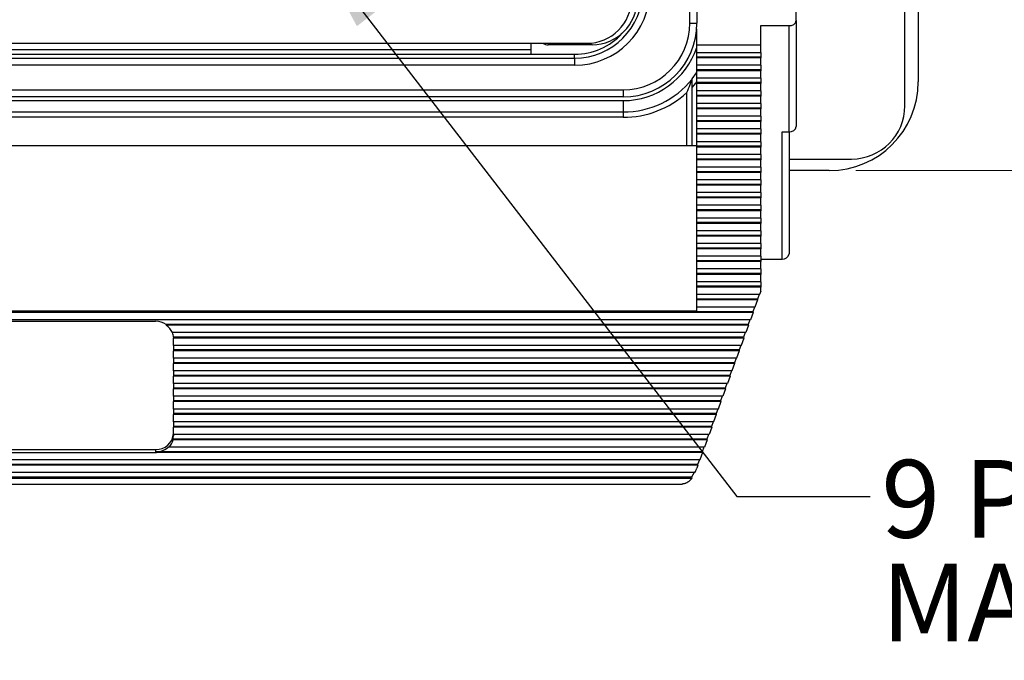
# Model space of a CAD drawing. Units: inches. Extents: x 0.4 to 16.8, y 0.2 to 10.8.
# Drawn here: x 4.9 to 6.8, y 5.7 to 6.9 of the extents above; entities that cross this region are included whole.
import ezdxf

# ---------------------------------------------------------------- set-up
doc = ezdxf.new("R2010")
doc.units = ezdxf.units.IN
doc.header["$MEASUREMENT"] = 0
doc.styles.add('SLDTEXTSTYLE0', font='TXT', dxfattribs={"width": 0.75})
doc.dimstyles.new('SLDDIMSTYLE3', dxfattribs={"dimtxt": 0.166667, "dimasz": 0.156, "dimexe": 0, "dimexo": 0.0625, "dimgap": 0.041667, "dimtad": 0, "dimtih": 1, "dimtoh": 1, "dimdec": 1, "dimlfac": 1.5, "dimrnd": 1e-09, "dimzin": 12, "dimdsep": 46, "dimtxsty": 'SLDTEXTSTYLE0', "dimsah": 1, "dimcen": 0.09, "dimadec": 0, "dimazin": 3, "dimtfac": 1, "dimtdec": 1, "dimtofl": 0, "dimtmove": 0, "dimatfit": 3, "dimfxl": 0, "dimfrac": 2, "dimtolj": 1, "dimtzin": 12, "dimarcsym": 0})
doc.dimstyles.new('SLDDIMSTYLE4', dxfattribs={"dimtxt": 0.18, "dimasz": 0.156, "dimexe": 0, "dimexo": 0.0625, "dimgap": 0, "dimtad": 0, "dimtih": 1, "dimtoh": 1, "dimdec": 0, "dimrnd": 1e-09, "dimzin": 0, "dimdsep": 46, "dimtxsty": 'Standard', "dimsah": 1, "dimcen": 0.09, "dimadec": 0, "dimazin": 0, "dimtfac": 0.156, "dimtdec": 0, "dimtofl": 0, "dimtmove": 0, "dimatfit": 3, "dimfxl": 0, "dimfrac": 2, "dimtolj": 1, "dimtzin": 0, "dimarcsym": 0})

# ---------------------------------------------------------------- blocks, each defined once
blk = doc.blocks.new('_D_6')
at = {"color": 7, "linetype": 'Continuous', "lineweight": 0}
for p, q in [((6.4904, 8.988), (7.362, 8.988)), ((7.237, 8.988), (7.237, 8.0086)), ((7.0463, 7.9888), (7.0463, 7.7637)), ((7.0463, 7.9888), (7.0801, 7.9888)), ((7.4277, 7.9888), (7.3939, 7.9888)), ((7.4277, 7.9888), (7.4277, 7.7637)), ((7.0463, 7.7637), (7.0801, 7.7637)), ((7.4277, 7.7637), (7.3939, 7.7637)), ((7.237, 6.5813), (7.237, 7.4791)), ((6.4904, 6.5813), (7.362, 6.5813))]:
    blk.add_line(p, q, dxfattribs=at)
at = {"color": 7, "linetype": 'Continuous', "lineweight": 18}
for points in [[(7.237, 8.988), (7.211, 8.832), (7.263, 8.832)], [(7.237, 6.5813), (7.263, 6.7373), (7.211, 6.7373)]]:
    blk.add_solid(points, dxfattribs=at)
at = {"color": 7, "linetype": 'Continuous', "lineweight": 18, "char_height": 0.16667, "attachment_point": 1, "style": 'SLDTEXTSTYLE0'}
for s, insert in [('92', (7.1139, 7.9587)), ('3.6', (7.0832, 7.6939))]:
    blk.add_mtext(s, dxfattribs=dict(at, insert=insert))
blk = doc.blocks.new('SW_NOTE_0_5')
at = {"color": 0, "linetype": 'Continuous', "lineweight": 0, "char_height": 0.145833, "attachment_point": 1, "style": 'SLDTEXTSTYLE0'}
for s, insert in [('9 PIN D-SUB CONFIGURED', (0.0206, 0.0689)), ('MALE EXTERIOR/ FEMALE INTERIOR', (0.0206, -0.1255))]:
    blk.add_mtext(s, dxfattribs=dict(at, insert=insert))

msp = doc.modelspace()

# ---------------------------------------------------------------- linework, layer by layer
at = {"color": 7, "linetype": 'Continuous', "lineweight": 25}
for p, q in [((6.5821, 6.703), (6.5821, 8.8663)), ((6.6071, 8.8213), (6.6071, 6.748)), ((6.1788, 6.858), (6.1788, 8.7113)), ((6.1921, 8.7113), (6.1921, 6.858)), ((6.3784, 6.863), (6.3784, 6.9014)), ((6.1788, 6.858), (6.1921, 6.858)), ((6.3117, 6.8534), (6.3651, 6.8534)), ((6.3117, 6.8165), (6.3117, 6.8534)), ((6.3651, 6.6543), (6.3651, 6.8534)), ((6.3784, 6.863), (6.3784, 6.6639)), ((6.1917, 6.8165), (6.1917, 6.8476)), ((3.9216, 6.8201), (5.9859, 6.8201)), ((5.881, 6.7997), (5.881, 6.8201)), ((5.9957, 6.8175), (5.9127, 6.8175)), ((6.3117, 6.8165), (6.1917, 6.8165)), ((6.1917, 6.8028), (6.1917, 6.8165)), ((6.3117, 6.8028), (6.3117, 6.8165)), ((5.881, 6.808), (4.0264, 6.808)), ((4.0264, 6.7997), (5.881, 6.7997)), ((5.881, 6.7997), (5.9627, 6.7997)), ((5.9627, 6.7923), (5.9627, 6.7997)), ((6.1917, 6.8028), (6.3117, 6.8028)), ((6.1917, 6.7941), (6.1917, 6.8028)), ((6.3117, 6.8028), (6.3117, 6.7941)), ((3.9447, 6.7923), (5.9627, 6.7923)), ((5.9627, 6.779), (3.9447, 6.779)), ((5.9627, 6.7923), (5.9627, 6.779)), ((6.3117, 6.7941), (6.1917, 6.7941)), ((6.1917, 6.7926), (6.1917, 6.7941)), ((6.3117, 6.7926), (6.1917, 6.7926)), ((6.1917, 6.7789), (6.1917, 6.7926)), ((6.3117, 6.7789), (6.1917, 6.7789)), ((6.1917, 6.7702), (6.1917, 6.7789)), ((6.3117, 6.7941), (6.3117, 6.7926)), ((6.3117, 6.7789), (6.3117, 6.7926)), ((6.3117, 6.7789), (6.3117, 6.7702)), ((6.3117, 6.7702), (6.1917, 6.7702)), ((6.1917, 6.7688), (6.1917, 6.7702)), ((6.3117, 6.7688), (6.1917, 6.7688)), ((6.1917, 6.755), (6.1917, 6.7688)), ((6.3117, 6.7702), (6.3117, 6.7688)), ((6.3117, 6.755), (6.3117, 6.7688)), ((6.1917, 6.7482), (6.1831, 6.7381)), ((6.3117, 6.755), (6.1917, 6.755)), ((6.1917, 6.7464), (6.1917, 6.755)), ((6.3117, 6.7464), (6.1917, 6.7464)), ((6.1917, 6.7449), (6.1917, 6.7464)), ((6.3117, 6.7449), (6.1917, 6.7449)), ((6.1917, 6.7311), (6.1917, 6.7449)), ((6.3117, 6.755), (6.3117, 6.7464)), ((6.3117, 6.7464), (6.3117, 6.7449)), ((6.3117, 6.7311), (6.3117, 6.7449)), ((3.8537, 6.7329), (6.0537, 6.7329)), ((6.0537, 6.7329), (6.0537, 6.7196)), ((6.1731, 6.6281), (6.1731, 6.7277)), ((6.1831, 6.6281), (6.1831, 6.7381)), ((6.3117, 6.7311), (6.1917, 6.7311)), ((6.1917, 6.7225), (6.1917, 6.7311)), ((6.3117, 6.7311), (6.3117, 6.7225)), ((6.0537, 6.7196), (3.8537, 6.7196)), ((3.8537, 6.7126), (6.0537, 6.7126)), ((6.0537, 6.7126), (6.0537, 6.6913)), ((6.3117, 6.7225), (6.1917, 6.7225)), ((6.1917, 6.721), (6.1917, 6.7225)), ((6.3117, 6.721), (6.1917, 6.721)), ((6.1917, 6.7073), (6.1917, 6.721)), ((6.3117, 6.7073), (6.1917, 6.7073)), ((6.1917, 6.6986), (6.1917, 6.7073)), ((6.3117, 6.7225), (6.3117, 6.721)), ((6.3117, 6.7073), (6.3117, 6.721)), ((6.3117, 6.7073), (6.3117, 6.6986)), ((3.8537, 6.6913), (6.0537, 6.6913)), ((6.0537, 6.6913), (6.0537, 6.6813)), ((6.3117, 6.6986), (6.1917, 6.6986)), ((6.1917, 6.6971), (6.1917, 6.6986)), ((6.3117, 6.6971), (6.1917, 6.6971)), ((6.1917, 6.6834), (6.1917, 6.6971)), ((6.3117, 6.6986), (6.3117, 6.6971)), ((6.3117, 6.6834), (6.3117, 6.6971)), ((6.0537, 6.6813), (3.8537, 6.6813)), ((6.3117, 6.6834), (6.1917, 6.6834)), ((6.1917, 6.6747), (6.1917, 6.6834)), ((6.3117, 6.6747), (6.1917, 6.6747)), ((6.1917, 6.6732), (6.1917, 6.6747)), ((6.3117, 6.6732), (6.1917, 6.6732)), ((6.1917, 6.6595), (6.1917, 6.6732)), ((6.3117, 6.6834), (6.3117, 6.6747)), ((6.3117, 6.6747), (6.3117, 6.6732)), ((6.3117, 6.6595), (6.3117, 6.6732)), ((6.3117, 6.6595), (6.1917, 6.6595)), ((6.1917, 6.6508), (6.1917, 6.6595)), ((6.3117, 6.6508), (6.1917, 6.6508)), ((6.1917, 6.6494), (6.1917, 6.6508)), ((6.3117, 6.6494), (6.1917, 6.6494)), ((6.1917, 6.6356), (6.1917, 6.6494)), ((6.3117, 6.6595), (6.3117, 6.6508)), ((6.3117, 6.6508), (6.3117, 6.6494)), ((6.3117, 6.6356), (6.3117, 6.6494)), ((6.3517, 6.6543), (6.3651, 6.6543)), ((6.3517, 6.4153), (6.3517, 6.6543)), ((6.3651, 6.6543), (6.3651, 6.4249)), ((6.3117, 6.6356), (6.1917, 6.6356)), ((6.1917, 6.627), (6.1917, 6.6356)), ((6.3117, 6.6356), (6.3117, 6.627)), ((6.1917, 6.6281), (3.6984, 6.6281)), ((6.3117, 6.627), (6.1917, 6.627)), ((6.1917, 6.6255), (6.1917, 6.627)), ((6.3117, 6.6255), (6.1917, 6.6255)), ((6.1917, 6.6117), (6.1917, 6.6255)), ((6.3117, 6.627), (6.3117, 6.6255)), ((6.3117, 6.6117), (6.3117, 6.6255)), ((6.3117, 6.6117), (6.1917, 6.6117)), ((6.1917, 6.6031), (6.1917, 6.6117)), ((6.3117, 6.6031), (6.1917, 6.6031)), ((6.1917, 6.6016), (6.1917, 6.6031)), ((6.3117, 6.6016), (6.1917, 6.6016)), ((6.1917, 6.5879), (6.1917, 6.6016)), ((6.3117, 6.6117), (6.3117, 6.6031)), ((6.3117, 6.6031), (6.3117, 6.6016)), ((6.3117, 6.5879), (6.3117, 6.6016)), ((6.3651, 6.603), (6.4821, 6.603)), ((6.3117, 6.5879), (6.1917, 6.5879)), ((6.1917, 6.5792), (6.1917, 6.5879)), ((6.3117, 6.5792), (6.1917, 6.5792)), ((6.1917, 6.5777), (6.1917, 6.5792)), ((6.3117, 6.5777), (6.1917, 6.5777)), ((6.1917, 6.564), (6.1917, 6.5777)), ((6.3117, 6.5879), (6.3117, 6.5792)), ((6.3117, 6.5792), (6.3117, 6.5777)), ((6.3117, 6.564), (6.3117, 6.5777)), ((6.4404, 6.5813), (6.3651, 6.5813)), ((6.3117, 6.564), (6.1917, 6.564)), ((6.1917, 6.5553), (6.1917, 6.564)), ((6.3117, 6.564), (6.3117, 6.5553)), ((6.3117, 6.5553), (6.1917, 6.5553)), ((6.1917, 6.5538), (6.1917, 6.5553)), ((6.3117, 6.5538), (6.1917, 6.5538)), ((6.1917, 6.5401), (6.1917, 6.5538)), ((6.3117, 6.5401), (6.1917, 6.5401)), ((6.1917, 6.5314), (6.1917, 6.5401)), ((6.3117, 6.5553), (6.3117, 6.5538)), ((6.3117, 6.5401), (6.3117, 6.5538)), ((6.3117, 6.5401), (6.3117, 6.5314)), ((6.3117, 6.5314), (6.1917, 6.5314)), ((6.1917, 6.53), (6.1917, 6.5314)), ((6.3117, 6.53), (6.1917, 6.53)), ((6.1917, 6.5162), (6.1917, 6.53)), ((6.3117, 6.5314), (6.3117, 6.53)), ((6.3117, 6.5162), (6.3117, 6.53)), ((6.3117, 6.5162), (6.1917, 6.5162)), ((6.1917, 6.5076), (6.1917, 6.5162)), ((6.3117, 6.5076), (6.1917, 6.5076)), ((6.1917, 6.5061), (6.1917, 6.5076)), ((6.3117, 6.5061), (6.1917, 6.5061)), ((6.1917, 6.4923), (6.1917, 6.5061)), ((6.3117, 6.5162), (6.3117, 6.5076)), ((6.3117, 6.5076), (6.3117, 6.5061)), ((6.3117, 6.4923), (6.3117, 6.5061)), ((6.3117, 6.4923), (6.1917, 6.4923)), ((6.1917, 6.4837), (6.1917, 6.4923)), ((6.3117, 6.4837), (6.1917, 6.4837)), ((6.1917, 6.4822), (6.1917, 6.4837)), ((6.3117, 6.4923), (6.3117, 6.4837)), ((6.3117, 6.4837), (6.3117, 6.4822)), ((6.3117, 6.4822), (6.1917, 6.4822)), ((6.1917, 6.4685), (6.1917, 6.4822)), ((6.3117, 6.4685), (6.1917, 6.4685)), ((6.1917, 6.4598), (6.1917, 6.4685)), ((6.3117, 6.4685), (6.3117, 6.4822)), ((6.3117, 6.4685), (6.3117, 6.4598)), ((6.3117, 6.4598), (6.1917, 6.4598)), ((6.1917, 6.4583), (6.1917, 6.4598)), ((6.3117, 6.4583), (6.1917, 6.4583)), ((6.1917, 6.4446), (6.1917, 6.4583)), ((6.3117, 6.4598), (6.3117, 6.4583)), ((6.3117, 6.4446), (6.3117, 6.4583)), ((6.3117, 6.4446), (6.1917, 6.4446)), ((6.1917, 6.4359), (6.1917, 6.4446)), ((6.3117, 6.4359), (6.1917, 6.4359)), ((6.1917, 6.4344), (6.1917, 6.4359)), ((6.3117, 6.4344), (6.1917, 6.4344)), ((6.1917, 6.4207), (6.1917, 6.4344)), ((6.3117, 6.4446), (6.3117, 6.4359)), ((6.3117, 6.4359), (6.3117, 6.4344)), ((6.3117, 6.4207), (6.3117, 6.4344)), ((6.3117, 6.4207), (6.1917, 6.4207)), ((6.1917, 6.412), (6.1917, 6.4207)), ((6.3117, 6.412), (6.1917, 6.412)), ((6.1917, 6.4106), (6.1917, 6.412)), ((6.3117, 6.4106), (6.1917, 6.4106)), ((6.1917, 6.3968), (6.1917, 6.4106)), ((6.3117, 6.4207), (6.3117, 6.412)), ((6.3117, 6.4153), (6.3517, 6.4153)), ((6.3117, 6.412), (6.3117, 6.4106)), ((6.3117, 6.3968), (6.3117, 6.4106)), ((6.3117, 6.3968), (6.1917, 6.3968)), ((6.1917, 6.3882), (6.1917, 6.3968)), ((6.3117, 6.3968), (6.3117, 6.3882)), ((6.3117, 6.3882), (6.1917, 6.3882)), ((6.1917, 6.3867), (6.1917, 6.3882)), ((6.3117, 6.3867), (6.1917, 6.3867)), ((6.1917, 6.3729), (6.1917, 6.3867)), ((6.3117, 6.3729), (6.1917, 6.3729)), ((6.1917, 6.3643), (6.1917, 6.3729)), ((6.3117, 6.3882), (6.3117, 6.3867)), ((6.3117, 6.3729), (6.3117, 6.3867)), ((6.3117, 6.3729), (6.3117, 6.3643)), ((6.3117, 6.3643), (6.1917, 6.3643)), ((6.1917, 6.3628), (6.1917, 6.3643)), ((6.3117, 6.3628), (6.1917, 6.3628)), ((6.1917, 6.3491), (6.1917, 6.3628)), ((6.3117, 6.3552), (6.3095, 6.3491)), ((6.3117, 6.3643), (6.3117, 6.3628)), ((6.3117, 6.3552), (6.3117, 6.3628)), ((6.3095, 6.3491), (6.1917, 6.3491)), ((6.1917, 6.3404), (6.1917, 6.3491)), ((6.3055, 6.3404), (6.1917, 6.3404)), ((6.1917, 6.3389), (6.1917, 6.3404)), ((6.3059, 6.3389), (6.1917, 6.3389)), ((6.1917, 6.3252), (6.1917, 6.3389)), ((6.3059, 6.3389), (6.3009, 6.3252)), ((6.3086, 6.3491), (6.3055, 6.3404)), ((6.3055, 6.3404), (6.3059, 6.3389)), ((6.2969, 6.3165), (3.5933, 6.3165)), ((3.6984, 6.3185), (6.1917, 6.3185)), ((6.3009, 6.3252), (6.1917, 6.3252)), ((6.1917, 6.3185), (6.1917, 6.3252)), ((6.3, 6.3252), (6.2969, 6.3165)), ((6.2969, 6.3165), (6.2973, 6.315)), ((6.2973, 6.315), (3.5929, 6.315)), ((6.2923, 6.3013), (3.5978, 6.3013)), ((4.7134, 6.2986), (5.1767, 6.2986)), ((6.2914, 6.3013), (6.2882, 6.2926)), ((6.2973, 6.315), (6.2923, 6.3013)), ((5.1967, 6.2926), (5.1967, 6.2912)), ((6.2882, 6.2926), (5.1967, 6.2926)), ((6.2886, 6.2912), (5.1967, 6.2912)), ((6.2886, 6.2912), (6.2837, 6.2774)), ((6.2882, 6.2926), (6.2886, 6.2912)), ((6.2837, 6.2774), (5.2081, 6.2774)), ((5.2101, 6.2688), (5.2101, 6.2673)), ((6.2796, 6.2688), (5.2101, 6.2688)), ((6.28, 6.2673), (5.2101, 6.2673)), ((5.2101, 6.2535), (5.2101, 6.2672)), ((6.28, 6.2673), (6.2751, 6.2535)), ((6.2828, 6.2774), (6.2796, 6.2688)), ((6.2796, 6.2688), (6.28, 6.2673)), ((6.2751, 6.2535), (5.2101, 6.2535)), ((5.2101, 6.2535), (5.2101, 6.2449)), ((6.271, 6.2449), (5.2101, 6.2449)), ((5.2101, 6.2449), (5.2101, 6.2434)), ((6.2714, 6.2434), (5.2101, 6.2434)), ((5.2101, 6.2297), (5.2101, 6.2434)), ((6.2714, 6.2434), (6.2664, 6.2297)), ((6.2741, 6.2535), (6.271, 6.2449)), ((6.271, 6.2449), (6.2714, 6.2434)), ((6.2664, 6.2297), (5.2101, 6.2297)), ((5.2101, 6.2297), (5.2101, 6.221)), ((6.2655, 6.2297), (6.2624, 6.221)), ((6.2624, 6.221), (5.2101, 6.221)), ((5.2101, 6.221), (5.2101, 6.2195)), ((6.2628, 6.2195), (5.2101, 6.2195)), ((5.2101, 6.2058), (5.2101, 6.2195)), ((6.2578, 6.2058), (5.2101, 6.2058)), ((5.2101, 6.2058), (5.2101, 6.1971)), ((6.2569, 6.2058), (6.2538, 6.1971)), ((6.2628, 6.2195), (6.2578, 6.2058)), ((6.2624, 6.221), (6.2628, 6.2195)), ((6.2538, 6.1971), (5.2101, 6.1971)), ((5.2101, 6.1971), (5.2101, 6.1956)), ((6.2542, 6.1956), (5.2101, 6.1956)), ((5.2101, 6.1819), (5.2101, 6.1956)), ((6.2542, 6.1956), (6.2492, 6.1819)), ((6.2538, 6.1971), (6.2542, 6.1956)), ((6.2492, 6.1819), (5.2101, 6.1819)), ((5.2101, 6.1819), (5.2101, 6.1732)), ((6.2451, 6.1732), (5.2101, 6.1732)), ((5.2101, 6.1732), (5.2101, 6.1718)), ((6.2455, 6.1718), (5.2101, 6.1718)), ((5.2101, 6.158), (5.2101, 6.1718)), ((6.2455, 6.1718), (6.2406, 6.158)), ((6.2483, 6.1819), (6.2451, 6.1732)), ((6.2451, 6.1732), (6.2455, 6.1718)), ((6.2406, 6.158), (5.2101, 6.158)), ((5.2101, 6.158), (5.2101, 6.1494)), ((6.2397, 6.158), (6.2365, 6.1494)), ((6.2365, 6.1494), (5.2101, 6.1494)), ((5.2101, 6.1494), (5.2101, 6.1479)), ((6.2369, 6.1479), (5.2101, 6.1479)), ((5.2101, 6.1341), (5.2101, 6.1479)), ((6.232, 6.1341), (5.2101, 6.1341)), ((5.2101, 6.1341), (5.2101, 6.1255)), ((6.231, 6.1341), (6.2279, 6.1255)), ((6.2369, 6.1479), (6.232, 6.1341)), ((6.2365, 6.1494), (6.2369, 6.1479)), ((6.2279, 6.1255), (5.2101, 6.1255)), ((5.2101, 6.1255), (5.2101, 6.124)), ((6.2283, 6.124), (5.2101, 6.124)), ((5.2101, 6.1103), (5.2101, 6.124)), ((6.2283, 6.124), (6.2233, 6.1103)), ((6.2279, 6.1255), (6.2283, 6.124)), ((6.2233, 6.1103), (5.2101, 6.1103)), ((5.2101, 6.1103), (5.2101, 6.1016)), ((6.2193, 6.1016), (5.2101, 6.1016)), ((5.2101, 6.1016), (5.2101, 6.1001)), ((6.2197, 6.1001), (5.2101, 6.1001)), ((5.2101, 6.0864), (5.2101, 6.1001)), ((6.2197, 6.1001), (6.2147, 6.0864)), ((6.2224, 6.1103), (6.2193, 6.1016)), ((6.2193, 6.1016), (6.2197, 6.1001)), ((5.2094, 6.0777), (5.2094, 6.0762)), ((6.2107, 6.0777), (5.2094, 6.0777)), ((6.2111, 6.0762), (5.2094, 6.0762)), ((6.2147, 6.0864), (5.2101, 6.0864)), ((5.2101, 6.0864), (5.2101, 6.0836)), ((6.2111, 6.0762), (6.2061, 6.0625)), ((6.2138, 6.0864), (6.2107, 6.0777)), ((6.2107, 6.0777), (6.2111, 6.0762)), ((4.7134, 6.0582), (5.1767, 6.0582)), ((5.1767, 6.0582), (5.1767, 6.0523)), ((5.2018, 6.0625), (5.2018, 6.064)), ((6.2061, 6.0625), (5.2018, 6.0625)), ((6.2052, 6.0625), (6.202, 6.0538)), ((4.7134, 6.0523), (5.1767, 6.0523)), ((5.1786, 6.0538), (5.1786, 6.0524)), ((6.202, 6.0538), (5.1786, 6.0538)), ((6.2024, 6.0524), (5.1786, 6.0524)), ((6.2024, 6.0524), (6.1975, 6.0386)), ((6.202, 6.0538), (6.2024, 6.0524)), ((6.1975, 6.0386), (3.6927, 6.0386)), ((6.1938, 6.0285), (3.6963, 6.0285)), ((6.1934, 6.03), (3.6967, 6.03)), ((6.1938, 6.0285), (6.1919, 6.0231)), ((6.1966, 6.0386), (6.1934, 6.03)), ((6.1934, 6.03), (6.1938, 6.0285)), ((6.1883, 6.0147), (3.7018, 6.0147)), ((6.1825, 6.0046), (3.7077, 6.0046)), ((3.7077, 6.0045), (6.1824, 6.0045)), ((6.1817, 6.0061), (3.7084, 6.0061)), ((6.1869, 6.0147), (6.1817, 6.0061)), ((6.1817, 6.0061), (6.1825, 6.0046)), ((6.1824, 6.0045), (6.1825, 6.0046)), ((3.7255, 5.9934), (6.1647, 5.9934))]:
    msp.add_line(p, q, dxfattribs=at)
at = {"color": 7, "linetype": 'Continuous', "lineweight": 25, "flags": 128}
msp.add_lwpolyline([(6.1831, 6.7534), (6.1915, 6.7648), (6.1917, 6.7651)], dxfattribs=at)
at = {"color": 7, "linetype": 'Continuous', "lineweight": 25}
for centre, radius, start, end in [((5.9627, 6.9203), 0.1413, 270, 0), ((5.9627, 6.9203), 0.128, 270, 0), ((5.9859, 6.9034), 0.0833, 270, 0), ((5.9957, 6.9015), 0.084, 270, 0), ((6.0537, 6.858), 0.1251, 270, 0), ((6.0537, 6.858), 0.1384, 270, 0), ((6.3667, 6.8653), 0.0119, 262.2553, 349.2026), ((5.9627, 6.9203), 0.1207, 270, 317.6251), ((5.9127, 6.8341), 0.0167, 237.4072, 270), ((6.0537, 6.858), 0.1454, 270, 341.6557), ((6.0537, 6.858), 0.1667, 270, 320.8958), ((6.4404, 6.748), 0.1667, 270, 0), ((6.0537, 6.858), 0.1767, 270, 312.4908), ((6.4821, 6.703), 0.1, 270, 0), ((6.3667, 6.6661), 0.0119, 262.2553, 349.2026), ((6.3533, 6.4272), 0.0119, 262.2553, 349.2026), ((5.1769, 6.2626), 0.036, 56.6473, 90.2557), ((5.18, 6.2657), 0.0304, 22.6138, 56.7923), ((5.1831, 6.2687), 0.027, 0.1401, 18.886), ((5.1833, 6.2672), 0.0267, 0, 0.1053), ((5.1784, 6.0899), 0.0317, 267.0187, 356.6704), ((5.1814, 6.0827), 0.0288, 315.2798, 346.9152), ((5.1832, 6.0836), 0.0268, 347.247, 359.9877), ((5.1772, 6.0887), 0.0349, 272.3872, 314.9063), ((5.1767, 6.0895), 0.0372, 269.9998, 272.9444), ((6.1129, 6.0517), 0.084, 333.9124, 340.1397)]:
    msp.add_arc(centre, radius, start, end, dxfattribs=at)
for points, knots in [([(6.1731, 6.7277), (6.1731, 6.7278), (6.1753, 6.7328), (6.1785, 6.7405), (6.1815, 6.7486), (6.1826, 6.7517), (6.183, 6.7527), (6.1831, 6.7528), (6.1831, 6.7529)], [0, 0, 0, 0, 0.00392, 0.545305, 0.811652, 0.904606, 0.957716, 1, 1, 1, 1]), ([(6.1831, 6.7381), (6.1831, 6.7406), (6.1831, 6.7447), (6.1831, 6.7493), (6.1831, 6.7519), (6.1831, 6.7532), (6.1831, 6.7533), (6.1831, 6.7534)], [0, 0, 0, 0, 0.372131, 0.620651, 0.790367, 0.918313, 1, 1, 1, 1]), ([(6.1824, 6.0045), (6.1819, 6.0037), (6.181, 6.0025), (6.1797, 6.001), (6.1783, 5.9996), (6.1767, 5.9981), (6.1749, 5.9968), (6.1736, 5.996), (6.1722, 5.9953), (6.1704, 5.9945), (6.1684, 5.9939), (6.1668, 5.9936), (6.1657, 5.9934), (6.165, 5.9935), (6.1647, 5.9935)], [0, 0, 0, 0, 0.117453, 0.176818, 0.234921, 0.359934, 0.468231, 0.522698, 0.576543, 0.688659, 0.820039, 0.886215, 0.951477, 1, 1, 1, 1])]:
    msp.add_open_spline(points, degree=3, knots=knots, dxfattribs=at)

# ---------------------------------------------------------------- block references
at = {"color": 7, "linetype": 'Continuous', "lineweight": 0}
msp.add_blockref('SW_NOTE_0_5', (6.5172, 5.9697), dxfattribs=at)

# ---------------------------------------------------------------- dimensions: what is measured, and where the dimension line sits
at = {"color": 7, "linetype": 'Continuous', "lineweight": 18}
dim = msp.add_linear_dim(base=(7.237, 6.5813), p1=(6.4404, 8.988), p2=(6.4404, 6.5813), angle=90, dimstyle='SLDDIMSTYLE3', dxfattribs=at)
dim.commit()
dim.dimension.update_dxf_attribs({"geometry": '_D_6', "text_midpoint": (7.237, 7.7439), "dimtype": 160})

# ---------------------------------------------------------------- leaders
at = {"color": 7, "linetype": 'Continuous', "lineweight": 0}
msp.add_leader([(5.4793, 6.9914), (6.2672, 5.9697), (6.5172, 5.9697)], dimstyle='SLDDIMSTYLE4', dxfattribs=at)

doc.saveas('drawing.dxf')
